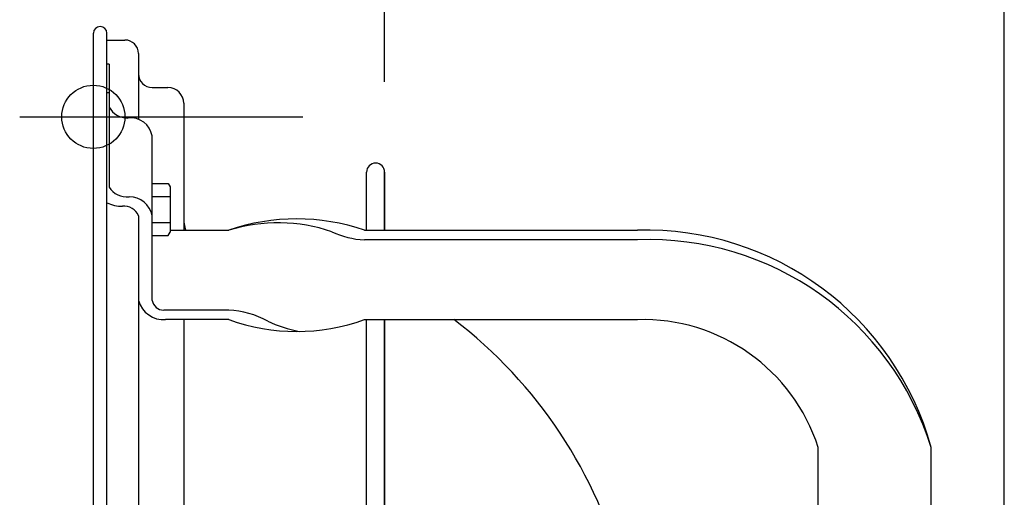
# Model space of a CAD drawing. Extents: x -422 to 803, y -326 to 581.
# Drawn here: x -16 to 202, y 81 to 187 of the extents above; entities that cross this region are included whole.
import ezdxf

# ---------------------------------------------------------------- set-up
doc = ezdxf.new("R2010")
doc.units = 0
doc.header["$LTSCALE"] = 20
doc.header["$PDMODE"] = 3
doc.header["$PDSIZE"] = -2
doc.layers.get('DEFPOINTS').update_dxf_attribs({"linetype": 'CONTINUOUS'})
for name, color, linetype in [('DETAIL', 5, 'CONTINUOUS'), ('FIX', 11, 'CONTINUOUS'), ('NOTE', 4, 'CONTINUOUS'), ('OUTLINE', 3, 'CONTINUOUS'), ('SIZE', 30, 'CONTINUOUS')]:
    doc.layers.add(name, color=color, linetype=linetype)

msp = doc.modelspace()

# ---------------------------------------------------------------- linework, layer by layer
at = {"layer": 'DEFPOINTS', "color": 30, "linetype": 'CONTINUOUS'}
for p in [(0, 183.5), (0, 183.5), (0, 183.5), (1.5, 185), (10, 179), (10, 179), (20, 168), (-16.31, 165), (64.5, 152.75)]:
    msp.add_point(p, dxfattribs=at)
at = {"layer": 'DETAIL', "color": 5, "linetype": 'CONTINUOUS'}
for p, q in [((0, -183.5), (0, 183.5)), ((3, -183.5), (3, 183.5)), ((3, 182), (7, 182)), ((10, 179), (10, 164.43)), ((3.5, 176.67), (3, 176.67)), ((3.5, 176.67), (3.5, 149.44)), ((3.5, 170.3), (3, 170.3)), ((13, 171.5), (16.5, 171.5)), ((20, 168), (20, 139.9)), ((13, 124.34), (13, 160.76)), ((60.5, 139.9), (60.5, 152.75)), ((64.5, 139.9), (64.5, 152.75)), ((64.5, 152.75), (64.5, 139.9)), ((13, 150.27), (16.55, 150.27)), ((16.55, 150.27), (17, 149.49)), ((17, 149.49), (17, 139.49)), ((13, 147.38), (17, 147.38)), ((10, 143.08), (10, -140.75)), ((13, 141.61), (17, 141.61)), ((17, 139.9), (30, 139.9)), ((60, 139.9), (120.5, 139.9)), ((13, 138.72), (16.55, 138.72)), ((16.55, 138.72), (17, 139.49)), ((120.5, 137.78), (60, 137.78)), ((30, 122.22), (15.57, 122.19)), ((30, 120.1), (16, 120.1)), ((20, 120.1), (20, -120.1)), ((60, 120.1), (120.5, 120.1)), ((60.5, -120.1), (60.5, 120.1)), ((64.5, -120.1), (64.5, 120.1)), ((64.5, 120.1), (64.5, -120.1)), ((160.5, -91.81), (160.5, 91.81)), ((185.5, 44.5), (185.5, 91.81))]:
    msp.add_line(p, q, dxfattribs=at)
for centre, radius, start, end in [((1.5, 183.5), 1.5, 0, 180), ((7, 179), 3, 0, 90), ((13, 174.5), 3, 180, 270), ((16.5, 168), 3.5, 0, 90), ((7.61, 169.47), 4.74, 209.7266, 270), ((8.29, 160), 4.77, 9.1614, 96.9506), ((62.5, 152.75), 2, 0, 180), ((7.53, 152.06), 4.81, 212.9797, 274.8333), ((7.99, 142.18), 5.1, 10.2237, 90.5395), ((6.43, 152.99), 7.79, 243.8565, 269.9368), ((6.8, 141.76), 3.46, 22.4168, 96.2516), ((29.5, 142.75), 9.5, 180, 197.4791), ((45, 96.44), 45.98, 70.9588, 109.0412), ((40.91, 104.03), 37.49, 71.4747, 106.9169), ((60.9, 156.59), 18.84, 244.5888, 267.2564), ((122.35, 74.42), 65.5, 15.3963, 91.6199), ((122.99, 72.36), 65.46, 17.2887, 92.1825), ((15.59, 125.9), 5.81, 195.8024, 274.0097), ((15.65, 124.89), 2.7, 191.773, 268.3393), ((28.75, 101.25), 21.01, 62.0039, 86.6003), ((45, 162.06), 44.56, 250.3291, 289.6709), ((17.16, 37.85), 103.42, 14.344, 52.6911), ((121.7, 79.37), 40.74, 17.7779, 91.6934), ((50.89, 145.22), 28.23, 244.2188, 259.1433)]:
    msp.add_arc(centre, radius, start, end, dxfattribs=at)
at = {"layer": 'FIX', "color": 11, "linetype": 'CONTINUOUS'}
msp.add_circle((0, 165), 7, dxfattribs=at)
at = {"layer": 'NOTE', "color": 4, "linetype": 'CONTINUOUS'}
msp.add_line((-16.31, 165), (46.4, 165), dxfattribs=at)
at = {"layer": 'OUTLINE', "color": 3, "linetype": 'CONTINUOUS'}
for p, q in [((0, -183.5), (0, 183.5)), ((3, 182), (3, 183.5)), ((3, 182), (7, 182)), ((10, 179), (10, 174.5)), ((13, 171.5), (16.5, 171.5)), ((20, 168), (20, 139.9)), ((60.5, 139.9), (60.5, 152.75)), ((64.5, 139.9), (64.5, 152.75)), ((64.5, 152.75), (64.5, 139.9)), ((20, 139.9), (30, 139.9)), ((60, 139.9), (120.5, 139.9)), ((185.5, 68.1), (185.5, 91.81))]:
    msp.add_line(p, q, dxfattribs=at)
for centre, radius, start, end in [((1.5, 183.5), 1.5, 0, 180), ((7, 179), 3, 0, 90), ((13, 174.5), 3, 180, 270), ((16.5, 168), 3.5, 0, 90), ((62.5, 152.75), 2, 0, 180), ((29.5, 142.75), 9.5, 180, 197.4791), ((45, 96.44), 45.98, 70.9588, 109.0412), ((122.35, 74.42), 65.5, 15.3963, 91.6199)]:
    msp.add_arc(centre, radius, start, end, dxfattribs=at)
at = {"layer": 'SIZE', "color": 30, "linetype": 'CONTINUOUS'}
for p, q in [((201.7, -45), (201.7, 480.66)), ((64.5, 172.75), (64.5, 380.48))]:
    msp.add_line(p, q, dxfattribs=at)

doc.saveas('drawing.dxf')
